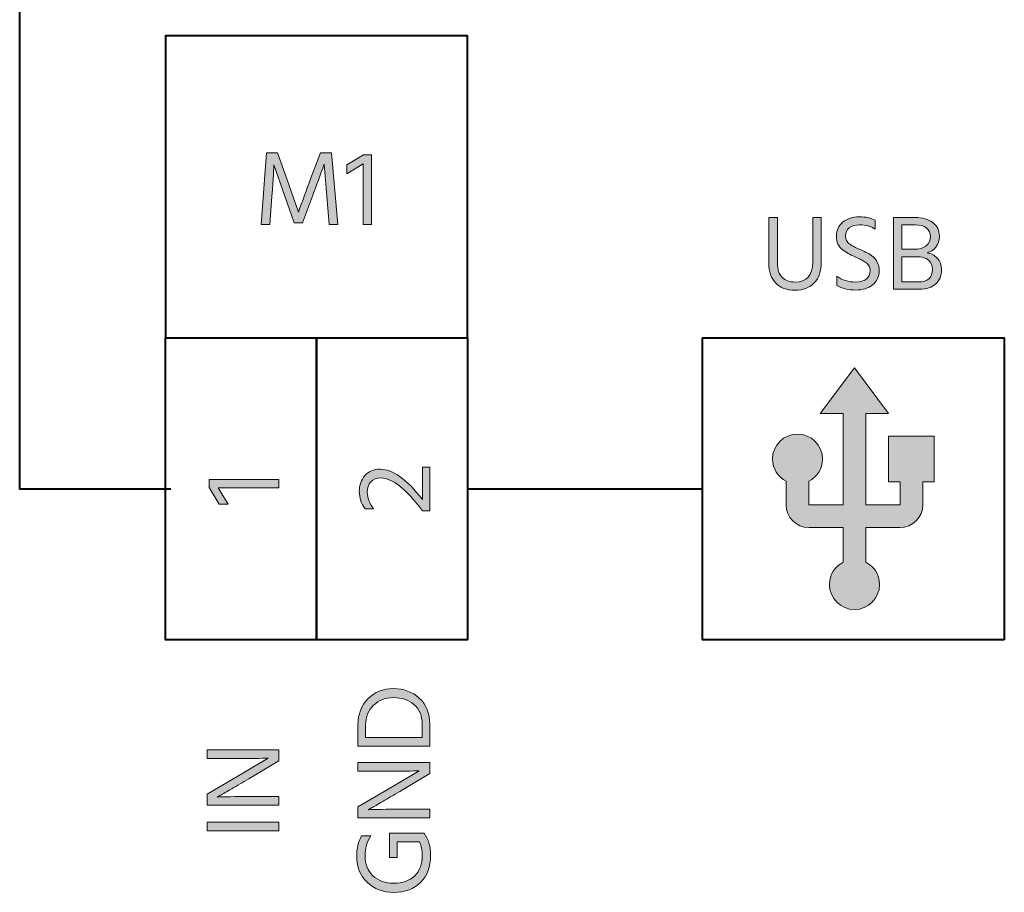
# Model space of a CAD drawing. Extents: x 395 to 606, y 269 to 631.
# Drawn here: x 406 to 521, y 441 to 544 of the extents above; entities that cross this region are included whole.
import ezdxf

# ---------------------------------------------------------------- set-up
doc = ezdxf.new("R2010")
doc.units = 0
doc.header["$MEASUREMENT"] = 0
doc.layers.add('Livello 1', color=7, linetype='Continuous', lineweight=0)

msp = doc.modelspace()

# ---------------------------------------------------------------- hatches: boundary and pattern name
at = {"layer": 'Livello 1'}
h = msp.add_hatch(color=250, dxfattribs=at)
h.dxf.hatch_style = 2
edge = h.paths.add_edge_path()
edge.add_spline(control_points=[(434.97, 519.95), (434.97, 519.95), (433.96, 519.95), (433.96, 519.95), (433.96, 519.95), (434.57, 528.39), (434.57, 528.39), (434.57, 528.39), (435.86, 528.39), (435.86, 528.39), (435.86, 528.39), (436.97, 525.31), (436.97, 525.31), (436.97, 525.31), (438.33, 521.38), (438.33, 521.38), (438.81, 522.75), (439.29, 524.06), (439.75, 525.31), (439.75, 525.31), (440.92, 528.39), (440.92, 528.39), (440.92, 528.39), (442.21, 528.39), (442.21, 528.39), (442.21, 528.39), (442.95, 519.95), (442.95, 519.95), (442.95, 519.95), (441.93, 519.95), (441.93, 519.95), (441.93, 519.95), (441.65, 523.28), (441.65, 523.28), (441.65, 523.28), (441.35, 527.03), (441.35, 527.03), (440.9, 525.79), (440.45, 524.54), (439.98, 523.28), (439.98, 523.28), (438.8, 520.14), (438.8, 520.14), (438.8, 520.14), (437.84, 520.14), (437.84, 520.14), (437.84, 520.14), (436.72, 523.28), (436.72, 523.28), (436.72, 523.28), (435.45, 526.95), (435.45, 526.95), (435.45, 526.63), (435.37, 525.4), (435.21, 523.28), (435.21, 523.28), (434.97, 519.95), (434.97, 519.95)], knot_values=[0, 0, 0, 0, 1, 1, 1, 2, 2, 2, 3, 3, 3, 4, 4, 4, 5, 5, 5, 6, 6, 6, 7, 7, 7, 8, 8, 8, 9, 9, 9, 10, 10, 10, 11, 11, 11, 12, 12, 12, 13, 13, 13, 14, 14, 14, 15, 15, 15, 16, 16, 16, 17, 17, 17, 18, 18, 18, 19, 19, 19, 19], degree=3, periodic=0)
h = msp.add_hatch(color=250, dxfattribs=at)
h.dxf.hatch_style = 2
h.paths.add_polyline_path([(446.91, 519.95), (445.93, 519.95), (445.93, 527.07), (444.04, 525.9), (444.04, 526.97), (445.98, 528.14), (446.91, 528.14)])
h = msp.add_hatch(color=250, dxfattribs=at)
h.dxf.hatch_style = 2
edge = h.paths.add_edge_path()
edge.add_spline(control_points=[(499.81, 515.54), (499.81, 514.45), (499.54, 513.63), (498.99, 513.07), (498.44, 512.51), (497.68, 512.23), (496.7, 512.23), (495.74, 512.23), (494.99, 512.5), (494.45, 513.05), (493.91, 513.6), (493.64, 514.39), (493.64, 515.44), (493.64, 515.44), (493.64, 520.77), (493.64, 520.77), (493.64, 520.77), (494.65, 520.77), (494.65, 520.77), (494.65, 520.77), (494.65, 515.45), (494.65, 515.45), (494.65, 514.67), (494.84, 514.1), (495.21, 513.73), (495.58, 513.37), (496.08, 513.18), (496.7, 513.18), (498.1, 513.18), (498.8, 513.96), (498.8, 515.51), (498.8, 515.51), (498.8, 520.77), (498.8, 520.77), (498.8, 520.77), (499.81, 520.77), (499.81, 520.77), (499.81, 520.77), (499.81, 515.54), (499.81, 515.54)], knot_values=[0, 0, 0, 0, 1, 1, 1, 2, 2, 2, 3, 3, 3, 4, 4, 4, 5, 5, 5, 6, 6, 6, 7, 7, 7, 8, 8, 8, 9, 9, 9, 10, 10, 10, 11, 11, 11, 12, 12, 12, 13, 13, 13, 13], degree=3, periodic=0)
h = msp.add_hatch(color=250, dxfattribs=at)
h.dxf.hatch_style = 2
edge = h.paths.add_edge_path()
edge.add_spline(control_points=[(506.61, 514.57), (506.61, 513.83), (506.36, 513.26), (505.85, 512.85), (505.34, 512.45), (504.68, 512.24), (503.88, 512.24), (503, 512.24), (502.24, 512.42), (501.63, 512.78), (501.63, 512.78), (501.63, 513.87), (501.63, 513.87), (502.24, 513.41), (502.98, 513.18), (503.86, 513.18), (504.38, 513.18), (504.8, 513.3), (505.1, 513.53), (505.4, 513.77), (505.55, 514.11), (505.55, 514.55), (505.55, 514.73), (505.51, 514.9), (505.44, 515.04), (505.37, 515.19), (505.25, 515.32), (505.09, 515.44), (504.93, 515.56), (504.77, 515.66), (504.63, 515.74), (504.48, 515.82), (504.28, 515.92), (504.03, 516.04), (503.98, 516.06), (503.91, 516.1), (503.81, 516.14), (503.45, 516.3), (503.17, 516.43), (502.99, 516.53), (502.8, 516.63), (502.58, 516.78), (502.32, 516.97), (502.07, 517.17), (501.88, 517.4), (501.76, 517.65), (501.65, 517.91), (501.59, 518.21), (501.59, 518.56), (501.59, 519.27), (501.85, 519.84), (502.36, 520.24), (502.87, 520.65), (503.52, 520.85), (504.29, 520.85), (505.02, 520.85), (505.64, 520.72), (506.15, 520.46), (506.15, 520.46), (506.15, 519.4), (506.15, 519.4), (505.64, 519.73), (505.03, 519.9), (504.32, 519.9), (503.81, 519.9), (503.4, 519.78), (503.1, 519.54), (502.8, 519.3), (502.65, 518.99), (502.65, 518.61), (502.65, 518.41), (502.69, 518.23), (502.77, 518.07), (502.85, 517.91), (502.99, 517.76), (503.19, 517.62), (503.39, 517.49), (503.56, 517.38), (503.71, 517.31), (503.85, 517.24), (504.07, 517.14), (504.37, 517), (504.65, 516.88), (504.87, 516.78), (505.02, 516.71), (505.17, 516.64), (505.36, 516.53), (505.6, 516.37), (505.84, 516.22), (506.02, 516.07), (506.14, 515.92), (506.26, 515.77), (506.37, 515.58), (506.47, 515.34), (506.56, 515.11), (506.61, 514.85), (506.61, 514.57)], knot_values=[0, 0, 0, 0, 1, 1, 1, 2, 2, 2, 3, 3, 3, 4, 4, 4, 5, 5, 5, 6, 6, 6, 7, 7, 7, 8, 8, 8, 9, 9, 9, 10, 10, 10, 11, 11, 11, 12, 12, 12, 13, 13, 13, 14, 14, 14, 15, 15, 15, 16, 16, 16, 17, 17, 17, 18, 18, 18, 19, 19, 19, 20, 20, 20, 21, 21, 21, 22, 22, 22, 23, 23, 23, 24, 24, 24, 25, 25, 25, 26, 26, 26, 27, 27, 27, 28, 28, 28, 29, 29, 29, 30, 30, 30, 31, 31, 31, 32, 32, 32, 32], degree=3, periodic=0)
h = msp.add_hatch(color=250, dxfattribs=at)
h.dxf.hatch_style = 2
edge = h.paths.add_edge_path()
edge.add_spline(control_points=[(511.37, 512.33), (511.37, 512.33), (508.29, 512.33), (508.29, 512.33), (508.29, 512.33), (508.29, 520.77), (508.29, 520.77), (508.29, 520.77), (510.83, 520.77), (510.83, 520.77), (511.7, 520.77), (512.4, 520.57), (512.92, 520.17), (513.44, 519.77), (513.7, 519.23), (513.7, 518.56), (513.7, 518.07), (513.57, 517.65), (513.29, 517.3), (513.02, 516.94), (512.67, 516.72), (512.25, 516.63), (512.72, 516.55), (513.11, 516.34), (513.44, 516), (513.77, 515.65), (513.94, 515.18), (513.94, 514.59), (513.94, 513.91), (513.72, 513.36), (513.27, 512.95), (512.82, 512.54), (512.19, 512.33), (511.37, 512.33)], knot_values=[0, 0, 0, 0, 1, 1, 1, 2, 2, 2, 3, 3, 3, 4, 4, 4, 5, 5, 5, 6, 6, 6, 7, 7, 7, 8, 8, 8, 9, 9, 9, 10, 10, 10, 11, 11, 11, 11], degree=3, periodic=0)
edge = h.paths.add_edge_path()
edge.add_spline(control_points=[(510.83, 519.91), (510.83, 519.91), (509.3, 519.91), (509.3, 519.91), (509.3, 519.91), (509.3, 517.03), (509.3, 517.03), (509.3, 517.03), (510.66, 517.03), (510.66, 517.03), (511.33, 517.03), (511.83, 517.17), (512.16, 517.45), (512.49, 517.74), (512.65, 518.11), (512.65, 518.56), (512.65, 518.95), (512.5, 519.27), (512.19, 519.53), (511.89, 519.78), (511.43, 519.91), (510.83, 519.91)], knot_values=[0, 0, 0, 0, 1, 1, 1, 2, 2, 2, 3, 3, 3, 4, 4, 4, 5, 5, 5, 6, 6, 6, 7, 7, 7, 7], degree=3, periodic=0)
edge.add_line((510.83, 519.91), (510.83, 519.91))
edge = h.paths.add_edge_path()
edge.add_spline(control_points=[(511.03, 516.16), (511.03, 516.16), (509.3, 516.16), (509.3, 516.16), (509.3, 516.16), (509.3, 513.2), (509.3, 513.2), (509.3, 513.2), (511.22, 513.2), (511.22, 513.2), (511.76, 513.2), (512.17, 513.32), (512.45, 513.57), (512.74, 513.81), (512.89, 514.17), (512.89, 514.65), (512.89, 515.12), (512.73, 515.5), (512.4, 515.76), (512.08, 516.03), (511.63, 516.16), (511.03, 516.16)], knot_values=[0, 0, 0, 0, 1, 1, 1, 2, 2, 2, 3, 3, 3, 4, 4, 4, 5, 5, 5, 6, 6, 6, 7, 7, 7, 7], degree=3, periodic=0)
edge.add_line((511.03, 516.16), (511.03, 516.16))
h = msp.add_hatch(color=250, dxfattribs=at)
h.dxf.hatch_style = 2
edge = h.paths.add_edge_path()
edge.add_spline(control_points=[(507.73, 495.04), (507.73, 495.04), (507.73, 489.68), (507.73, 489.68), (507.73, 489.68), (509.07, 489.68), (509.07, 489.68), (509.07, 489.68), (509.07, 487), (509.07, 487), (509.07, 487), (505.05, 487), (505.05, 487), (505.05, 487), (505.05, 497.72), (505.05, 497.72), (505.05, 497.72), (507.73, 497.72), (507.73, 497.72), (507.73, 497.72), (503.71, 503.08), (503.71, 503.08), (503.71, 503.08), (499.69, 497.72), (499.69, 497.72), (499.69, 497.72), (502.37, 497.72), (502.37, 497.72), (502.37, 497.72), (502.37, 487), (502.37, 487), (502.37, 487), (498.35, 487), (498.35, 487), (498.35, 487), (498.35, 489.77), (498.35, 489.77), (499.29, 490.27), (499.96, 491.22), (499.96, 492.36), (499.96, 493.98), (498.64, 495.31), (497.01, 495.31), (495.39, 495.31), (494.07, 493.98), (494.07, 492.36), (494.07, 491.22), (494.74, 490.27), (495.67, 489.77), (495.67, 489.77), (495.67, 487), (495.67, 487), (495.67, 485.51), (496.87, 484.32), (498.35, 484.32), (498.35, 484.32), (502.37, 484.32), (502.37, 484.32), (502.37, 484.32), (502.37, 480.23), (502.37, 480.23), (501.42, 479.74), (500.77, 478.76), (500.77, 477.62), (500.77, 475.99), (502.09, 474.67), (503.71, 474.67), (505.33, 474.67), (506.66, 475.99), (506.66, 477.62), (506.66, 478.76), (506, 479.74), (505.05, 480.23), (505.05, 480.23), (505.05, 484.32), (505.05, 484.32), (505.05, 484.32), (509.07, 484.32), (509.07, 484.32), (510.56, 484.32), (511.75, 485.51), (511.75, 487), (511.75, 487), (511.75, 489.68), (511.75, 489.68), (511.75, 489.68), (513.09, 489.68), (513.09, 489.68), (513.09, 489.68), (513.09, 495.04), (513.09, 495.04), (513.09, 495.04), (507.73, 495.04), (507.73, 495.04)], knot_values=[0, 0, 0, 0, 1, 1, 1, 2, 2, 2, 3, 3, 3, 4, 4, 4, 5, 5, 5, 6, 6, 6, 7, 7, 7, 8, 8, 8, 9, 9, 9, 10, 10, 10, 11, 11, 11, 12, 12, 12, 13, 13, 13, 14, 14, 14, 15, 15, 15, 16, 16, 16, 17, 17, 17, 18, 18, 18, 19, 19, 19, 20, 20, 20, 21, 21, 21, 22, 22, 22, 23, 23, 23, 24, 24, 24, 25, 25, 25, 26, 26, 26, 27, 27, 27, 28, 28, 28, 29, 29, 29, 30, 30, 30, 31, 31, 31, 31], degree=3, periodic=0)
h = msp.add_hatch(color=250, dxfattribs=at)
h.dxf.hatch_style = 2
edge = h.paths.add_edge_path()
edge.add_spline(control_points=[(453.77, 491.43), (453.77, 491.43), (453.77, 486.26), (453.77, 486.26), (453.77, 486.26), (452.93, 486.26), (452.93, 486.26), (450.98, 488.85), (449.35, 490.14), (448.05, 490.14), (447.53, 490.14), (447.13, 489.99), (446.85, 489.69), (446.57, 489.39), (446.43, 488.98), (446.43, 488.47), (446.43, 487.81), (446.68, 487.16), (447.17, 486.52), (447.17, 486.52), (446.18, 486.52), (446.18, 486.52), (445.72, 487.11), (445.49, 487.79), (445.49, 488.56), (445.49, 489.3), (445.7, 489.91), (446.13, 490.42), (446.56, 490.92), (447.16, 491.17), (447.95, 491.17), (449.42, 491.17), (451.08, 489.99), (452.91, 487.62), (452.91, 487.62), (452.91, 491.43), (452.91, 491.43), (452.91, 491.43), (453.77, 491.43), (453.77, 491.43)], knot_values=[0, 0, 0, 0, 1, 1, 1, 2, 2, 2, 3, 3, 3, 4, 4, 4, 5, 5, 5, 6, 6, 6, 7, 7, 7, 8, 8, 8, 9, 9, 9, 10, 10, 10, 11, 11, 11, 12, 12, 12, 13, 13, 13, 13], degree=3, periodic=0)
h = msp.add_hatch(color=250, dxfattribs=at)
h.dxf.hatch_style = 2
h.paths.add_polyline_path([(436.02, 489.95), (436.02, 488.97), (428.9, 488.97), (430.07, 487.08), (429.01, 487.08), (427.83, 489.02), (427.83, 489.95)])
h = msp.add_hatch(color=250, dxfattribs=at)
h.dxf.hatch_style = 2
edge = h.paths.add_edge_path()
edge.add_spline(control_points=[(453.77, 461.16), (453.77, 461.16), (453.77, 458.61), (453.77, 458.61), (453.77, 458.61), (445.33, 458.61), (445.33, 458.61), (445.33, 458.61), (445.33, 461.11), (445.33, 461.11), (445.33, 462.36), (445.72, 463.38), (446.49, 464.18), (447.26, 464.97), (448.26, 465.37), (449.49, 465.37), (450.71, 465.37), (451.73, 465), (452.54, 464.26), (453.36, 463.52), (453.77, 462.49), (453.77, 461.16)], knot_values=[0, 0, 0, 0, 1, 1, 1, 2, 2, 2, 3, 3, 3, 4, 4, 4, 5, 5, 5, 6, 6, 6, 7, 7, 7, 7], degree=3, periodic=0)
edge = h.paths.add_edge_path()
edge.add_spline(control_points=[(446.23, 461.1), (446.23, 461.1), (446.23, 459.64), (446.23, 459.64), (446.23, 459.64), (452.88, 459.64), (452.88, 459.64), (452.88, 459.64), (452.88, 461.15), (452.88, 461.15), (452.88, 462.2), (452.56, 462.98), (451.91, 463.52), (451.26, 464.05), (450.46, 464.32), (449.49, 464.32), (448.57, 464.32), (447.8, 464.02), (447.17, 463.42), (446.54, 462.83), (446.23, 462.05), (446.23, 461.1)], knot_values=[0, 0, 0, 0, 1, 1, 1, 2, 2, 2, 3, 3, 3, 4, 4, 4, 5, 5, 5, 6, 6, 6, 7, 7, 7, 7], degree=3, periodic=0)
edge.add_line((446.23, 461.1), (446.23, 461.1))
h = msp.add_hatch(color=250, dxfattribs=at)
h.dxf.hatch_style = 2
edge = h.paths.add_edge_path()
edge.add_spline(control_points=[(436.02, 452.68), (436.02, 452.68), (436.02, 451.67), (436.02, 451.67), (436.02, 451.67), (427.58, 451.67), (427.58, 451.67), (427.58, 451.67), (427.58, 452.95), (427.58, 452.95), (427.58, 452.95), (431.13, 455.06), (431.13, 455.06), (431.13, 455.06), (434.79, 457.21), (434.79, 457.21), (433.98, 457.17), (432.77, 457.16), (431.15, 457.16), (431.15, 457.16), (427.58, 457.16), (427.58, 457.16), (427.58, 457.16), (427.58, 458.17), (427.58, 458.17), (427.58, 458.17), (436.02, 458.17), (436.02, 458.17), (436.02, 458.17), (436.02, 456.89), (436.02, 456.89), (436.02, 456.89), (432.49, 454.78), (432.49, 454.78), (431.78, 454.35), (431.12, 453.96), (430.5, 453.6), (429.89, 453.24), (429.45, 452.99), (429.18, 452.83), (429.18, 452.83), (428.79, 452.62), (428.79, 452.62), (429.66, 452.66), (430.88, 452.68), (432.46, 452.68), (432.46, 452.68), (436.02, 452.68), (436.02, 452.68)], knot_values=[0, 0, 0, 0, 1, 1, 1, 2, 2, 2, 3, 3, 3, 4, 4, 4, 5, 5, 5, 6, 6, 6, 7, 7, 7, 8, 8, 8, 9, 9, 9, 10, 10, 10, 11, 11, 11, 12, 12, 12, 13, 13, 13, 14, 14, 14, 15, 15, 15, 16, 16, 16, 16], degree=3, periodic=0)
h = msp.add_hatch(color=250, dxfattribs=at)
h.dxf.hatch_style = 2
edge = h.paths.add_edge_path()
edge.add_spline(control_points=[(453.77, 451.19), (453.77, 451.19), (453.77, 450.18), (453.77, 450.18), (453.77, 450.18), (445.33, 450.18), (445.33, 450.18), (445.33, 450.18), (445.33, 451.46), (445.33, 451.46), (445.33, 451.46), (448.89, 453.57), (448.89, 453.57), (448.89, 453.57), (452.54, 455.72), (452.54, 455.72), (451.73, 455.68), (450.52, 455.67), (448.9, 455.67), (448.9, 455.67), (445.33, 455.67), (445.33, 455.67), (445.33, 455.67), (445.33, 456.68), (445.33, 456.68), (445.33, 456.68), (453.77, 456.68), (453.77, 456.68), (453.77, 456.68), (453.77, 455.4), (453.77, 455.4), (453.77, 455.4), (450.24, 453.29), (450.24, 453.29), (449.53, 452.86), (448.87, 452.47), (448.25, 452.11), (447.64, 451.75), (447.2, 451.5), (446.93, 451.34), (446.93, 451.34), (446.54, 451.13), (446.54, 451.13), (447.41, 451.17), (448.64, 451.19), (450.21, 451.19), (450.21, 451.19), (453.77, 451.19), (453.77, 451.19)], knot_values=[0, 0, 0, 0, 1, 1, 1, 2, 2, 2, 3, 3, 3, 4, 4, 4, 5, 5, 5, 6, 6, 6, 7, 7, 7, 8, 8, 8, 9, 9, 9, 10, 10, 10, 11, 11, 11, 12, 12, 12, 13, 13, 13, 14, 14, 14, 15, 15, 15, 16, 16, 16, 16], degree=3, periodic=0)
h = msp.add_hatch(color=250, dxfattribs=at)
h.dxf.hatch_style = 2
h.paths.add_polyline_path([(436.02, 449.67), (436.02, 448.65), (427.58, 448.65), (427.58, 449.67)])
h = msp.add_hatch(color=250, dxfattribs=at)
h.dxf.hatch_style = 2
edge = h.paths.add_edge_path()
edge.add_spline(control_points=[(453.11, 448.38), (453.62, 447.7), (453.87, 446.83), (453.87, 445.76), (453.87, 444.45), (453.48, 443.41), (452.71, 442.61), (451.94, 441.82), (450.88, 441.42), (449.54, 441.42), (448.26, 441.42), (447.21, 441.82), (446.4, 442.61), (445.59, 443.4), (445.18, 444.39), (445.18, 445.59), (445.18, 446.59), (445.37, 447.41), (445.75, 448.06), (445.75, 448.06), (446.84, 448.06), (446.84, 448.06), (446.39, 447.38), (446.17, 446.58), (446.17, 445.68), (446.17, 444.74), (446.48, 443.97), (447.09, 443.38), (447.7, 442.79), (448.52, 442.49), (449.54, 442.49), (450.58, 442.49), (451.4, 442.78), (452, 443.37), (452.6, 443.95), (452.89, 444.76), (452.89, 445.78), (452.89, 446.35), (452.78, 446.88), (452.56, 447.36), (452.56, 447.36), (449.93, 447.36), (449.93, 447.36), (449.93, 447.36), (449.93, 445.51), (449.93, 445.51), (449.93, 445.51), (449.04, 445.51), (449.04, 445.51), (449.04, 445.51), (449.04, 448.38), (449.04, 448.38), (449.04, 448.38), (453.07, 448.38), (453.07, 448.38), (453.07, 448.38), (453.07, 448.36), (453.07, 448.36), (453.07, 448.36), (453.11, 448.38), (453.11, 448.38)], knot_values=[0, 0, 0, 0, 1, 1, 1, 2, 2, 2, 3, 3, 3, 4, 4, 4, 5, 5, 5, 6, 6, 6, 7, 7, 7, 8, 8, 8, 9, 9, 9, 10, 10, 10, 11, 11, 11, 12, 12, 12, 13, 13, 13, 14, 14, 14, 15, 15, 15, 16, 16, 16, 17, 17, 17, 18, 18, 18, 19, 19, 19, 20, 20, 20, 20], degree=3, periodic=0)

# ---------------------------------------------------------------- linework, layer by layer
at = {"layer": 'Livello 1', "color": 250, "lineweight": 40}
msp.add_line((458.22, 488.88), (485.83, 488.88), dxfattribs=at)
msp.add_lwpolyline([(585.49, 488.82), (603.24, 488.82), (603.24, 630.84), (405.55, 630.84), (405.55, 488.88), (423.31, 488.88)], dxfattribs=at)
for points in [[(422.71, 506.63), (458.22, 506.63), (458.22, 542.13), (422.71, 542.13)], [(422.71, 506.63), (440.47, 506.63), (440.47, 471.12), (422.71, 471.12)], [(440.47, 506.63), (458.22, 506.63), (458.22, 471.12), (440.47, 471.12)], [(521.33, 471.12), (485.83, 471.12), (485.83, 506.63), (521.33, 506.63)]]:
    msp.add_lwpolyline(points, close=True, dxfattribs=at)
at = {"layer": 'Livello 1', "color": 7, "lineweight": 0}
for points in [[(446.91, 519.95), (445.93, 519.95), (445.93, 527.07), (444.04, 525.9), (444.04, 526.97), (445.98, 528.14), (446.91, 528.14)], [(436.02, 489.95), (436.02, 488.97), (428.9, 488.97), (430.07, 487.08), (429.01, 487.08), (427.83, 489.02), (427.83, 489.95)], [(436.02, 449.67), (436.02, 448.65), (427.58, 448.65), (427.58, 449.67)]]:
    msp.add_lwpolyline(points, close=True, dxfattribs=at)
at = {"layer": 'Livello 1'}
for points in [[(446.91, 519.95), (445.93, 519.95), (445.93, 527.07), (444.04, 525.9), (444.04, 526.97), (445.98, 528.14), (446.91, 528.14)], [(436.02, 489.95), (436.02, 488.97), (428.9, 488.97), (430.07, 487.08), (429.01, 487.08), (427.83, 489.02), (427.83, 489.95)], [(436.02, 449.67), (436.02, 448.65), (427.58, 448.65), (427.58, 449.67)]]:
    msp.add_lwpolyline(points, close=True, dxfattribs=at)
at = {"layer": 'Livello 1', "color": 7, "lineweight": 0}
for points, knots in [([(434.97, 519.95), (434.97, 519.95), (433.96, 519.95), (433.96, 519.95), (433.96, 519.95), (434.57, 528.39), (434.57, 528.39), (434.57, 528.39), (435.86, 528.39), (435.86, 528.39), (435.86, 528.39), (436.97, 525.31), (436.97, 525.31), (436.97, 525.31), (438.33, 521.38), (438.33, 521.38), (438.81, 522.75), (439.29, 524.06), (439.75, 525.31), (439.75, 525.31), (440.92, 528.39), (440.92, 528.39), (440.92, 528.39), (442.21, 528.39), (442.21, 528.39), (442.21, 528.39), (442.95, 519.95), (442.95, 519.95), (442.95, 519.95), (441.93, 519.95), (441.93, 519.95), (441.93, 519.95), (441.65, 523.28), (441.65, 523.28), (441.65, 523.28), (441.35, 527.03), (441.35, 527.03), (440.9, 525.79), (440.45, 524.54), (439.98, 523.28), (439.98, 523.28), (438.8, 520.14), (438.8, 520.14), (438.8, 520.14), (437.84, 520.14), (437.84, 520.14), (437.84, 520.14), (436.72, 523.28), (436.72, 523.28), (436.72, 523.28), (435.45, 526.95), (435.45, 526.95), (435.45, 526.63), (435.37, 525.4), (435.21, 523.28), (435.21, 523.28), (434.97, 519.95), (434.97, 519.95)], [0, 0, 0, 0, 1, 1, 1, 2, 2, 2, 3, 3, 3, 4, 4, 4, 5, 5, 5, 6, 6, 6, 7, 7, 7, 8, 8, 8, 9, 9, 9, 10, 10, 10, 11, 11, 11, 12, 12, 12, 13, 13, 13, 14, 14, 14, 15, 15, 15, 16, 16, 16, 17, 17, 17, 18, 18, 18, 19, 19, 19, 19]), ([(499.81, 515.54), (499.81, 514.45), (499.54, 513.63), (498.99, 513.07), (498.44, 512.51), (497.68, 512.23), (496.7, 512.23), (495.74, 512.23), (494.99, 512.5), (494.45, 513.05), (493.91, 513.6), (493.64, 514.39), (493.64, 515.44), (493.64, 515.44), (493.64, 520.77), (493.64, 520.77), (493.64, 520.77), (494.65, 520.77), (494.65, 520.77), (494.65, 520.77), (494.65, 515.45), (494.65, 515.45), (494.65, 514.67), (494.84, 514.1), (495.21, 513.73), (495.58, 513.37), (496.08, 513.18), (496.7, 513.18), (498.1, 513.18), (498.8, 513.96), (498.8, 515.51), (498.8, 515.51), (498.8, 520.77), (498.8, 520.77), (498.8, 520.77), (499.81, 520.77), (499.81, 520.77), (499.81, 520.77), (499.81, 515.54), (499.81, 515.54)], [0, 0, 0, 0, 1, 1, 1, 2, 2, 2, 3, 3, 3, 4, 4, 4, 5, 5, 5, 6, 6, 6, 7, 7, 7, 8, 8, 8, 9, 9, 9, 10, 10, 10, 11, 11, 11, 12, 12, 12, 13, 13, 13, 13]), ([(506.61, 514.57), (506.61, 513.83), (506.36, 513.26), (505.85, 512.85), (505.34, 512.45), (504.68, 512.24), (503.88, 512.24), (503, 512.24), (502.24, 512.42), (501.63, 512.78), (501.63, 512.78), (501.63, 513.87), (501.63, 513.87), (502.24, 513.41), (502.98, 513.18), (503.86, 513.18), (504.38, 513.18), (504.8, 513.3), (505.1, 513.53), (505.4, 513.77), (505.55, 514.11), (505.55, 514.55), (505.55, 514.73), (505.51, 514.9), (505.44, 515.04), (505.37, 515.19), (505.25, 515.32), (505.09, 515.44), (504.93, 515.56), (504.77, 515.66), (504.63, 515.74), (504.48, 515.82), (504.28, 515.92), (504.03, 516.04), (503.98, 516.06), (503.91, 516.1), (503.81, 516.14), (503.45, 516.3), (503.17, 516.43), (502.99, 516.53), (502.8, 516.63), (502.58, 516.78), (502.32, 516.97), (502.07, 517.17), (501.88, 517.4), (501.76, 517.65), (501.65, 517.91), (501.59, 518.21), (501.59, 518.56), (501.59, 519.27), (501.85, 519.84), (502.36, 520.24), (502.87, 520.65), (503.52, 520.85), (504.29, 520.85), (505.02, 520.85), (505.64, 520.72), (506.15, 520.46), (506.15, 520.46), (506.15, 519.4), (506.15, 519.4), (505.64, 519.73), (505.03, 519.9), (504.32, 519.9), (503.81, 519.9), (503.4, 519.78), (503.1, 519.54), (502.8, 519.3), (502.65, 518.99), (502.65, 518.61), (502.65, 518.41), (502.69, 518.23), (502.77, 518.07), (502.85, 517.91), (502.99, 517.76), (503.19, 517.62), (503.39, 517.49), (503.56, 517.38), (503.71, 517.31), (503.85, 517.24), (504.07, 517.14), (504.37, 517), (504.65, 516.88), (504.87, 516.78), (505.02, 516.71), (505.17, 516.64), (505.36, 516.53), (505.6, 516.37), (505.84, 516.22), (506.02, 516.07), (506.14, 515.92), (506.26, 515.77), (506.37, 515.58), (506.47, 515.34), (506.56, 515.11), (506.61, 514.85), (506.61, 514.57)], [0, 0, 0, 0, 1, 1, 1, 2, 2, 2, 3, 3, 3, 4, 4, 4, 5, 5, 5, 6, 6, 6, 7, 7, 7, 8, 8, 8, 9, 9, 9, 10, 10, 10, 11, 11, 11, 12, 12, 12, 13, 13, 13, 14, 14, 14, 15, 15, 15, 16, 16, 16, 17, 17, 17, 18, 18, 18, 19, 19, 19, 20, 20, 20, 21, 21, 21, 22, 22, 22, 23, 23, 23, 24, 24, 24, 25, 25, 25, 26, 26, 26, 27, 27, 27, 28, 28, 28, 29, 29, 29, 30, 30, 30, 31, 31, 31, 32, 32, 32, 32]), ([(511.37, 512.33), (511.37, 512.33), (508.29, 512.33), (508.29, 512.33), (508.29, 512.33), (508.29, 520.77), (508.29, 520.77), (508.29, 520.77), (510.83, 520.77), (510.83, 520.77), (511.7, 520.77), (512.4, 520.57), (512.92, 520.17), (513.44, 519.77), (513.7, 519.23), (513.7, 518.56), (513.7, 518.07), (513.57, 517.65), (513.29, 517.3), (513.02, 516.94), (512.67, 516.72), (512.25, 516.63), (512.72, 516.55), (513.11, 516.34), (513.44, 516), (513.77, 515.65), (513.94, 515.18), (513.94, 514.59), (513.94, 513.91), (513.72, 513.36), (513.27, 512.95), (512.82, 512.54), (512.19, 512.33), (511.37, 512.33)], [0, 0, 0, 0, 1, 1, 1, 2, 2, 2, 3, 3, 3, 4, 4, 4, 5, 5, 5, 6, 6, 6, 7, 7, 7, 8, 8, 8, 9, 9, 9, 10, 10, 10, 11, 11, 11, 11]), ([(510.83, 519.91), (510.83, 519.91), (509.3, 519.91), (509.3, 519.91), (509.3, 519.91), (509.3, 517.03), (509.3, 517.03), (509.3, 517.03), (510.66, 517.03), (510.66, 517.03), (511.33, 517.03), (511.83, 517.17), (512.16, 517.45), (512.49, 517.74), (512.65, 518.11), (512.65, 518.56), (512.65, 518.95), (512.5, 519.27), (512.19, 519.53), (511.89, 519.78), (511.43, 519.91), (510.83, 519.91)], [0, 0, 0, 0, 1, 1, 1, 2, 2, 2, 3, 3, 3, 4, 4, 4, 5, 5, 5, 6, 6, 6, 7, 7, 7, 7]), ([(511.03, 516.16), (511.03, 516.16), (509.3, 516.16), (509.3, 516.16), (509.3, 516.16), (509.3, 513.2), (509.3, 513.2), (509.3, 513.2), (511.22, 513.2), (511.22, 513.2), (511.76, 513.2), (512.17, 513.32), (512.45, 513.57), (512.74, 513.81), (512.89, 514.17), (512.89, 514.65), (512.89, 515.12), (512.73, 515.5), (512.4, 515.76), (512.08, 516.03), (511.63, 516.16), (511.03, 516.16)], [0, 0, 0, 0, 1, 1, 1, 2, 2, 2, 3, 3, 3, 4, 4, 4, 5, 5, 5, 6, 6, 6, 7, 7, 7, 7]), ([(507.73, 495.04), (507.73, 495.04), (507.73, 489.68), (507.73, 489.68), (507.73, 489.68), (509.07, 489.68), (509.07, 489.68), (509.07, 489.68), (509.07, 487), (509.07, 487), (509.07, 487), (505.05, 487), (505.05, 487), (505.05, 487), (505.05, 497.72), (505.05, 497.72), (505.05, 497.72), (507.73, 497.72), (507.73, 497.72), (507.73, 497.72), (503.71, 503.08), (503.71, 503.08), (503.71, 503.08), (499.69, 497.72), (499.69, 497.72), (499.69, 497.72), (502.37, 497.72), (502.37, 497.72), (502.37, 497.72), (502.37, 487), (502.37, 487), (502.37, 487), (498.35, 487), (498.35, 487), (498.35, 487), (498.35, 489.77), (498.35, 489.77), (499.29, 490.27), (499.96, 491.22), (499.96, 492.36), (499.96, 493.98), (498.64, 495.31), (497.01, 495.31), (495.39, 495.31), (494.07, 493.98), (494.07, 492.36), (494.07, 491.22), (494.74, 490.27), (495.67, 489.77), (495.67, 489.77), (495.67, 487), (495.67, 487), (495.67, 485.51), (496.87, 484.32), (498.35, 484.32), (498.35, 484.32), (502.37, 484.32), (502.37, 484.32), (502.37, 484.32), (502.37, 480.23), (502.37, 480.23), (501.42, 479.74), (500.77, 478.76), (500.77, 477.62), (500.77, 475.99), (502.09, 474.67), (503.71, 474.67), (505.33, 474.67), (506.66, 475.99), (506.66, 477.62), (506.66, 478.76), (506, 479.74), (505.05, 480.23), (505.05, 480.23), (505.05, 484.32), (505.05, 484.32), (505.05, 484.32), (509.07, 484.32), (509.07, 484.32), (510.56, 484.32), (511.75, 485.51), (511.75, 487), (511.75, 487), (511.75, 489.68), (511.75, 489.68), (511.75, 489.68), (513.09, 489.68), (513.09, 489.68), (513.09, 489.68), (513.09, 495.04), (513.09, 495.04), (513.09, 495.04), (507.73, 495.04), (507.73, 495.04)], [0, 0, 0, 0, 1, 1, 1, 2, 2, 2, 3, 3, 3, 4, 4, 4, 5, 5, 5, 6, 6, 6, 7, 7, 7, 8, 8, 8, 9, 9, 9, 10, 10, 10, 11, 11, 11, 12, 12, 12, 13, 13, 13, 14, 14, 14, 15, 15, 15, 16, 16, 16, 17, 17, 17, 18, 18, 18, 19, 19, 19, 20, 20, 20, 21, 21, 21, 22, 22, 22, 23, 23, 23, 24, 24, 24, 25, 25, 25, 26, 26, 26, 27, 27, 27, 28, 28, 28, 29, 29, 29, 30, 30, 30, 31, 31, 31, 31]), ([(453.77, 491.43), (453.77, 491.43), (453.77, 486.26), (453.77, 486.26), (453.77, 486.26), (452.93, 486.26), (452.93, 486.26), (450.98, 488.85), (449.35, 490.14), (448.05, 490.14), (447.53, 490.14), (447.13, 489.99), (446.85, 489.69), (446.57, 489.39), (446.43, 488.98), (446.43, 488.47), (446.43, 487.81), (446.68, 487.16), (447.17, 486.52), (447.17, 486.52), (446.18, 486.52), (446.18, 486.52), (445.72, 487.11), (445.49, 487.79), (445.49, 488.56), (445.49, 489.3), (445.7, 489.91), (446.13, 490.42), (446.56, 490.92), (447.16, 491.17), (447.95, 491.17), (449.42, 491.17), (451.08, 489.99), (452.91, 487.62), (452.91, 487.62), (452.91, 491.43), (452.91, 491.43), (452.91, 491.43), (453.77, 491.43), (453.77, 491.43)], [0, 0, 0, 0, 1, 1, 1, 2, 2, 2, 3, 3, 3, 4, 4, 4, 5, 5, 5, 6, 6, 6, 7, 7, 7, 8, 8, 8, 9, 9, 9, 10, 10, 10, 11, 11, 11, 12, 12, 12, 13, 13, 13, 13]), ([(453.77, 461.16), (453.77, 461.16), (453.77, 458.61), (453.77, 458.61), (453.77, 458.61), (445.33, 458.61), (445.33, 458.61), (445.33, 458.61), (445.33, 461.11), (445.33, 461.11), (445.33, 462.36), (445.72, 463.38), (446.49, 464.18), (447.26, 464.97), (448.26, 465.37), (449.49, 465.37), (450.71, 465.37), (451.73, 465), (452.54, 464.26), (453.36, 463.52), (453.77, 462.49), (453.77, 461.16)], [0, 0, 0, 0, 1, 1, 1, 2, 2, 2, 3, 3, 3, 4, 4, 4, 5, 5, 5, 6, 6, 6, 7, 7, 7, 7]), ([(446.23, 461.1), (446.23, 461.1), (446.23, 459.64), (446.23, 459.64), (446.23, 459.64), (452.88, 459.64), (452.88, 459.64), (452.88, 459.64), (452.88, 461.15), (452.88, 461.15), (452.88, 462.2), (452.56, 462.98), (451.91, 463.52), (451.26, 464.05), (450.46, 464.32), (449.49, 464.32), (448.57, 464.32), (447.8, 464.02), (447.17, 463.42), (446.54, 462.83), (446.23, 462.05), (446.23, 461.1)], [0, 0, 0, 0, 1, 1, 1, 2, 2, 2, 3, 3, 3, 4, 4, 4, 5, 5, 5, 6, 6, 6, 7, 7, 7, 7]), ([(436.02, 452.68), (436.02, 452.68), (436.02, 451.67), (436.02, 451.67), (436.02, 451.67), (427.58, 451.67), (427.58, 451.67), (427.58, 451.67), (427.58, 452.95), (427.58, 452.95), (427.58, 452.95), (431.13, 455.06), (431.13, 455.06), (431.13, 455.06), (434.79, 457.21), (434.79, 457.21), (433.98, 457.17), (432.77, 457.16), (431.15, 457.16), (431.15, 457.16), (427.58, 457.16), (427.58, 457.16), (427.58, 457.16), (427.58, 458.17), (427.58, 458.17), (427.58, 458.17), (436.02, 458.17), (436.02, 458.17), (436.02, 458.17), (436.02, 456.89), (436.02, 456.89), (436.02, 456.89), (432.49, 454.78), (432.49, 454.78), (431.78, 454.35), (431.12, 453.96), (430.5, 453.6), (429.89, 453.24), (429.45, 452.99), (429.18, 452.83), (429.18, 452.83), (428.79, 452.62), (428.79, 452.62), (429.66, 452.66), (430.88, 452.68), (432.46, 452.68), (432.46, 452.68), (436.02, 452.68), (436.02, 452.68)], [0, 0, 0, 0, 1, 1, 1, 2, 2, 2, 3, 3, 3, 4, 4, 4, 5, 5, 5, 6, 6, 6, 7, 7, 7, 8, 8, 8, 9, 9, 9, 10, 10, 10, 11, 11, 11, 12, 12, 12, 13, 13, 13, 14, 14, 14, 15, 15, 15, 16, 16, 16, 16]), ([(453.77, 451.19), (453.77, 451.19), (453.77, 450.18), (453.77, 450.18), (453.77, 450.18), (445.33, 450.18), (445.33, 450.18), (445.33, 450.18), (445.33, 451.46), (445.33, 451.46), (445.33, 451.46), (448.89, 453.57), (448.89, 453.57), (448.89, 453.57), (452.54, 455.72), (452.54, 455.72), (451.73, 455.68), (450.52, 455.67), (448.9, 455.67), (448.9, 455.67), (445.33, 455.67), (445.33, 455.67), (445.33, 455.67), (445.33, 456.68), (445.33, 456.68), (445.33, 456.68), (453.77, 456.68), (453.77, 456.68), (453.77, 456.68), (453.77, 455.4), (453.77, 455.4), (453.77, 455.4), (450.24, 453.29), (450.24, 453.29), (449.53, 452.86), (448.87, 452.47), (448.25, 452.11), (447.64, 451.75), (447.2, 451.5), (446.93, 451.34), (446.93, 451.34), (446.54, 451.13), (446.54, 451.13), (447.41, 451.17), (448.64, 451.19), (450.21, 451.19), (450.21, 451.19), (453.77, 451.19), (453.77, 451.19)], [0, 0, 0, 0, 1, 1, 1, 2, 2, 2, 3, 3, 3, 4, 4, 4, 5, 5, 5, 6, 6, 6, 7, 7, 7, 8, 8, 8, 9, 9, 9, 10, 10, 10, 11, 11, 11, 12, 12, 12, 13, 13, 13, 14, 14, 14, 15, 15, 15, 16, 16, 16, 16]), ([(453.11, 448.38), (453.62, 447.7), (453.87, 446.83), (453.87, 445.76), (453.87, 444.45), (453.48, 443.41), (452.71, 442.61), (451.94, 441.82), (450.88, 441.42), (449.54, 441.42), (448.26, 441.42), (447.21, 441.82), (446.4, 442.61), (445.59, 443.4), (445.18, 444.39), (445.18, 445.59), (445.18, 446.59), (445.37, 447.41), (445.75, 448.06), (445.75, 448.06), (446.84, 448.06), (446.84, 448.06), (446.39, 447.38), (446.17, 446.58), (446.17, 445.68), (446.17, 444.74), (446.48, 443.97), (447.09, 443.38), (447.7, 442.79), (448.52, 442.49), (449.54, 442.49), (450.58, 442.49), (451.4, 442.78), (452, 443.37), (452.6, 443.95), (452.89, 444.76), (452.89, 445.78), (452.89, 446.35), (452.78, 446.88), (452.56, 447.36), (452.56, 447.36), (449.93, 447.36), (449.93, 447.36), (449.93, 447.36), (449.93, 445.51), (449.93, 445.51), (449.93, 445.51), (449.04, 445.51), (449.04, 445.51), (449.04, 445.51), (449.04, 448.38), (449.04, 448.38), (449.04, 448.38), (453.07, 448.38), (453.07, 448.38), (453.07, 448.38), (453.07, 448.36), (453.07, 448.36), (453.07, 448.36), (453.11, 448.38), (453.11, 448.38)], [0, 0, 0, 0, 1, 1, 1, 2, 2, 2, 3, 3, 3, 4, 4, 4, 5, 5, 5, 6, 6, 6, 7, 7, 7, 8, 8, 8, 9, 9, 9, 10, 10, 10, 11, 11, 11, 12, 12, 12, 13, 13, 13, 14, 14, 14, 15, 15, 15, 16, 16, 16, 17, 17, 17, 18, 18, 18, 19, 19, 19, 20, 20, 20, 20])]:
    msp.add_open_spline(points, degree=3, knots=knots, dxfattribs=at)
at = {"layer": 'Livello 1'}
for points, knots in [([(434.97, 519.95), (434.97, 519.95), (433.96, 519.95), (433.96, 519.95), (433.96, 519.95), (434.57, 528.39), (434.57, 528.39), (434.57, 528.39), (435.86, 528.39), (435.86, 528.39), (435.86, 528.39), (436.97, 525.31), (436.97, 525.31), (436.97, 525.31), (438.33, 521.38), (438.33, 521.38), (438.81, 522.75), (439.29, 524.06), (439.75, 525.31), (439.75, 525.31), (440.92, 528.39), (440.92, 528.39), (440.92, 528.39), (442.21, 528.39), (442.21, 528.39), (442.21, 528.39), (442.95, 519.95), (442.95, 519.95), (442.95, 519.95), (441.93, 519.95), (441.93, 519.95), (441.93, 519.95), (441.65, 523.28), (441.65, 523.28), (441.65, 523.28), (441.35, 527.03), (441.35, 527.03), (440.9, 525.79), (440.45, 524.54), (439.98, 523.28), (439.98, 523.28), (438.8, 520.14), (438.8, 520.14), (438.8, 520.14), (437.84, 520.14), (437.84, 520.14), (437.84, 520.14), (436.72, 523.28), (436.72, 523.28), (436.72, 523.28), (435.45, 526.95), (435.45, 526.95), (435.45, 526.63), (435.37, 525.4), (435.21, 523.28), (435.21, 523.28), (434.97, 519.95), (434.97, 519.95)], [0, 0, 0, 0, 1, 1, 1, 2, 2, 2, 3, 3, 3, 4, 4, 4, 5, 5, 5, 6, 6, 6, 7, 7, 7, 8, 8, 8, 9, 9, 9, 10, 10, 10, 11, 11, 11, 12, 12, 12, 13, 13, 13, 14, 14, 14, 15, 15, 15, 16, 16, 16, 17, 17, 17, 18, 18, 18, 19, 19, 19, 19]), ([(499.81, 515.54), (499.81, 514.45), (499.54, 513.63), (498.99, 513.07), (498.44, 512.51), (497.68, 512.23), (496.7, 512.23), (495.74, 512.23), (494.99, 512.5), (494.45, 513.05), (493.91, 513.6), (493.64, 514.39), (493.64, 515.44), (493.64, 515.44), (493.64, 520.77), (493.64, 520.77), (493.64, 520.77), (494.65, 520.77), (494.65, 520.77), (494.65, 520.77), (494.65, 515.45), (494.65, 515.45), (494.65, 514.67), (494.84, 514.1), (495.21, 513.73), (495.58, 513.37), (496.08, 513.18), (496.7, 513.18), (498.1, 513.18), (498.8, 513.96), (498.8, 515.51), (498.8, 515.51), (498.8, 520.77), (498.8, 520.77), (498.8, 520.77), (499.81, 520.77), (499.81, 520.77), (499.81, 520.77), (499.81, 515.54), (499.81, 515.54)], [0, 0, 0, 0, 1, 1, 1, 2, 2, 2, 3, 3, 3, 4, 4, 4, 5, 5, 5, 6, 6, 6, 7, 7, 7, 8, 8, 8, 9, 9, 9, 10, 10, 10, 11, 11, 11, 12, 12, 12, 13, 13, 13, 13]), ([(506.61, 514.57), (506.61, 513.83), (506.36, 513.26), (505.85, 512.85), (505.34, 512.45), (504.68, 512.24), (503.88, 512.24), (503, 512.24), (502.24, 512.42), (501.63, 512.78), (501.63, 512.78), (501.63, 513.87), (501.63, 513.87), (502.24, 513.41), (502.98, 513.18), (503.86, 513.18), (504.38, 513.18), (504.8, 513.3), (505.1, 513.53), (505.4, 513.77), (505.55, 514.11), (505.55, 514.55), (505.55, 514.73), (505.51, 514.9), (505.44, 515.04), (505.37, 515.19), (505.25, 515.32), (505.09, 515.44), (504.93, 515.56), (504.77, 515.66), (504.63, 515.74), (504.48, 515.82), (504.28, 515.92), (504.03, 516.04), (503.98, 516.06), (503.91, 516.1), (503.81, 516.14), (503.45, 516.3), (503.17, 516.43), (502.99, 516.53), (502.8, 516.63), (502.58, 516.78), (502.32, 516.97), (502.07, 517.17), (501.88, 517.4), (501.76, 517.65), (501.65, 517.91), (501.59, 518.21), (501.59, 518.56), (501.59, 519.27), (501.85, 519.84), (502.36, 520.24), (502.87, 520.65), (503.52, 520.85), (504.29, 520.85), (505.02, 520.85), (505.64, 520.72), (506.15, 520.46), (506.15, 520.46), (506.15, 519.4), (506.15, 519.4), (505.64, 519.73), (505.03, 519.9), (504.32, 519.9), (503.81, 519.9), (503.4, 519.78), (503.1, 519.54), (502.8, 519.3), (502.65, 518.99), (502.65, 518.61), (502.65, 518.41), (502.69, 518.23), (502.77, 518.07), (502.85, 517.91), (502.99, 517.76), (503.19, 517.62), (503.39, 517.49), (503.56, 517.38), (503.71, 517.31), (503.85, 517.24), (504.07, 517.14), (504.37, 517), (504.65, 516.88), (504.87, 516.78), (505.02, 516.71), (505.17, 516.64), (505.36, 516.53), (505.6, 516.37), (505.84, 516.22), (506.02, 516.07), (506.14, 515.92), (506.26, 515.77), (506.37, 515.58), (506.47, 515.34), (506.56, 515.11), (506.61, 514.85), (506.61, 514.57)], [0, 0, 0, 0, 1, 1, 1, 2, 2, 2, 3, 3, 3, 4, 4, 4, 5, 5, 5, 6, 6, 6, 7, 7, 7, 8, 8, 8, 9, 9, 9, 10, 10, 10, 11, 11, 11, 12, 12, 12, 13, 13, 13, 14, 14, 14, 15, 15, 15, 16, 16, 16, 17, 17, 17, 18, 18, 18, 19, 19, 19, 20, 20, 20, 21, 21, 21, 22, 22, 22, 23, 23, 23, 24, 24, 24, 25, 25, 25, 26, 26, 26, 27, 27, 27, 28, 28, 28, 29, 29, 29, 30, 30, 30, 31, 31, 31, 32, 32, 32, 32]), ([(511.37, 512.33), (511.37, 512.33), (508.29, 512.33), (508.29, 512.33), (508.29, 512.33), (508.29, 520.77), (508.29, 520.77), (508.29, 520.77), (510.83, 520.77), (510.83, 520.77), (511.7, 520.77), (512.4, 520.57), (512.92, 520.17), (513.44, 519.77), (513.7, 519.23), (513.7, 518.56), (513.7, 518.07), (513.57, 517.65), (513.29, 517.3), (513.02, 516.94), (512.67, 516.72), (512.25, 516.63), (512.72, 516.55), (513.11, 516.34), (513.44, 516), (513.77, 515.65), (513.94, 515.18), (513.94, 514.59), (513.94, 513.91), (513.72, 513.36), (513.27, 512.95), (512.82, 512.54), (512.19, 512.33), (511.37, 512.33)], [0, 0, 0, 0, 1, 1, 1, 2, 2, 2, 3, 3, 3, 4, 4, 4, 5, 5, 5, 6, 6, 6, 7, 7, 7, 8, 8, 8, 9, 9, 9, 10, 10, 10, 11, 11, 11, 11]), ([(510.83, 519.91), (510.83, 519.91), (509.3, 519.91), (509.3, 519.91), (509.3, 519.91), (509.3, 517.03), (509.3, 517.03), (509.3, 517.03), (510.66, 517.03), (510.66, 517.03), (511.33, 517.03), (511.83, 517.17), (512.16, 517.45), (512.49, 517.74), (512.65, 518.11), (512.65, 518.56), (512.65, 518.95), (512.5, 519.27), (512.19, 519.53), (511.89, 519.78), (511.43, 519.91), (510.83, 519.91)], [0, 0, 0, 0, 1, 1, 1, 2, 2, 2, 3, 3, 3, 4, 4, 4, 5, 5, 5, 6, 6, 6, 7, 7, 7, 7]), ([(511.03, 516.16), (511.03, 516.16), (509.3, 516.16), (509.3, 516.16), (509.3, 516.16), (509.3, 513.2), (509.3, 513.2), (509.3, 513.2), (511.22, 513.2), (511.22, 513.2), (511.76, 513.2), (512.17, 513.32), (512.45, 513.57), (512.74, 513.81), (512.89, 514.17), (512.89, 514.65), (512.89, 515.12), (512.73, 515.5), (512.4, 515.76), (512.08, 516.03), (511.63, 516.16), (511.03, 516.16)], [0, 0, 0, 0, 1, 1, 1, 2, 2, 2, 3, 3, 3, 4, 4, 4, 5, 5, 5, 6, 6, 6, 7, 7, 7, 7]), ([(507.73, 495.04), (507.73, 495.04), (507.73, 489.68), (507.73, 489.68), (507.73, 489.68), (509.07, 489.68), (509.07, 489.68), (509.07, 489.68), (509.07, 487), (509.07, 487), (509.07, 487), (505.05, 487), (505.05, 487), (505.05, 487), (505.05, 497.72), (505.05, 497.72), (505.05, 497.72), (507.73, 497.72), (507.73, 497.72), (507.73, 497.72), (503.71, 503.08), (503.71, 503.08), (503.71, 503.08), (499.69, 497.72), (499.69, 497.72), (499.69, 497.72), (502.37, 497.72), (502.37, 497.72), (502.37, 497.72), (502.37, 487), (502.37, 487), (502.37, 487), (498.35, 487), (498.35, 487), (498.35, 487), (498.35, 489.77), (498.35, 489.77), (499.29, 490.27), (499.96, 491.22), (499.96, 492.36), (499.96, 493.98), (498.64, 495.31), (497.01, 495.31), (495.39, 495.31), (494.07, 493.98), (494.07, 492.36), (494.07, 491.22), (494.74, 490.27), (495.67, 489.77), (495.67, 489.77), (495.67, 487), (495.67, 487), (495.67, 485.51), (496.87, 484.32), (498.35, 484.32), (498.35, 484.32), (502.37, 484.32), (502.37, 484.32), (502.37, 484.32), (502.37, 480.23), (502.37, 480.23), (501.42, 479.74), (500.77, 478.76), (500.77, 477.62), (500.77, 475.99), (502.09, 474.67), (503.71, 474.67), (505.33, 474.67), (506.66, 475.99), (506.66, 477.62), (506.66, 478.76), (506, 479.74), (505.05, 480.23), (505.05, 480.23), (505.05, 484.32), (505.05, 484.32), (505.05, 484.32), (509.07, 484.32), (509.07, 484.32), (510.56, 484.32), (511.75, 485.51), (511.75, 487), (511.75, 487), (511.75, 489.68), (511.75, 489.68), (511.75, 489.68), (513.09, 489.68), (513.09, 489.68), (513.09, 489.68), (513.09, 495.04), (513.09, 495.04), (513.09, 495.04), (507.73, 495.04), (507.73, 495.04)], [0, 0, 0, 0, 1, 1, 1, 2, 2, 2, 3, 3, 3, 4, 4, 4, 5, 5, 5, 6, 6, 6, 7, 7, 7, 8, 8, 8, 9, 9, 9, 10, 10, 10, 11, 11, 11, 12, 12, 12, 13, 13, 13, 14, 14, 14, 15, 15, 15, 16, 16, 16, 17, 17, 17, 18, 18, 18, 19, 19, 19, 20, 20, 20, 21, 21, 21, 22, 22, 22, 23, 23, 23, 24, 24, 24, 25, 25, 25, 26, 26, 26, 27, 27, 27, 28, 28, 28, 29, 29, 29, 30, 30, 30, 31, 31, 31, 31]), ([(453.77, 491.43), (453.77, 491.43), (453.77, 486.26), (453.77, 486.26), (453.77, 486.26), (452.93, 486.26), (452.93, 486.26), (450.98, 488.85), (449.35, 490.14), (448.05, 490.14), (447.53, 490.14), (447.13, 489.99), (446.85, 489.69), (446.57, 489.39), (446.43, 488.98), (446.43, 488.47), (446.43, 487.81), (446.68, 487.16), (447.17, 486.52), (447.17, 486.52), (446.18, 486.52), (446.18, 486.52), (445.72, 487.11), (445.49, 487.79), (445.49, 488.56), (445.49, 489.3), (445.7, 489.91), (446.13, 490.42), (446.56, 490.92), (447.16, 491.17), (447.95, 491.17), (449.42, 491.17), (451.08, 489.99), (452.91, 487.62), (452.91, 487.62), (452.91, 491.43), (452.91, 491.43), (452.91, 491.43), (453.77, 491.43), (453.77, 491.43)], [0, 0, 0, 0, 1, 1, 1, 2, 2, 2, 3, 3, 3, 4, 4, 4, 5, 5, 5, 6, 6, 6, 7, 7, 7, 8, 8, 8, 9, 9, 9, 10, 10, 10, 11, 11, 11, 12, 12, 12, 13, 13, 13, 13]), ([(453.77, 461.16), (453.77, 461.16), (453.77, 458.61), (453.77, 458.61), (453.77, 458.61), (445.33, 458.61), (445.33, 458.61), (445.33, 458.61), (445.33, 461.11), (445.33, 461.11), (445.33, 462.36), (445.72, 463.38), (446.49, 464.18), (447.26, 464.97), (448.26, 465.37), (449.49, 465.37), (450.71, 465.37), (451.73, 465), (452.54, 464.26), (453.36, 463.52), (453.77, 462.49), (453.77, 461.16)], [0, 0, 0, 0, 1, 1, 1, 2, 2, 2, 3, 3, 3, 4, 4, 4, 5, 5, 5, 6, 6, 6, 7, 7, 7, 7]), ([(446.23, 461.1), (446.23, 461.1), (446.23, 459.64), (446.23, 459.64), (446.23, 459.64), (452.88, 459.64), (452.88, 459.64), (452.88, 459.64), (452.88, 461.15), (452.88, 461.15), (452.88, 462.2), (452.56, 462.98), (451.91, 463.52), (451.26, 464.05), (450.46, 464.32), (449.49, 464.32), (448.57, 464.32), (447.8, 464.02), (447.17, 463.42), (446.54, 462.83), (446.23, 462.05), (446.23, 461.1)], [0, 0, 0, 0, 1, 1, 1, 2, 2, 2, 3, 3, 3, 4, 4, 4, 5, 5, 5, 6, 6, 6, 7, 7, 7, 7]), ([(436.02, 452.68), (436.02, 452.68), (436.02, 451.67), (436.02, 451.67), (436.02, 451.67), (427.58, 451.67), (427.58, 451.67), (427.58, 451.67), (427.58, 452.95), (427.58, 452.95), (427.58, 452.95), (431.13, 455.06), (431.13, 455.06), (431.13, 455.06), (434.79, 457.21), (434.79, 457.21), (433.98, 457.17), (432.77, 457.16), (431.15, 457.16), (431.15, 457.16), (427.58, 457.16), (427.58, 457.16), (427.58, 457.16), (427.58, 458.17), (427.58, 458.17), (427.58, 458.17), (436.02, 458.17), (436.02, 458.17), (436.02, 458.17), (436.02, 456.89), (436.02, 456.89), (436.02, 456.89), (432.49, 454.78), (432.49, 454.78), (431.78, 454.35), (431.12, 453.96), (430.5, 453.6), (429.89, 453.24), (429.45, 452.99), (429.18, 452.83), (429.18, 452.83), (428.79, 452.62), (428.79, 452.62), (429.66, 452.66), (430.88, 452.68), (432.46, 452.68), (432.46, 452.68), (436.02, 452.68), (436.02, 452.68)], [0, 0, 0, 0, 1, 1, 1, 2, 2, 2, 3, 3, 3, 4, 4, 4, 5, 5, 5, 6, 6, 6, 7, 7, 7, 8, 8, 8, 9, 9, 9, 10, 10, 10, 11, 11, 11, 12, 12, 12, 13, 13, 13, 14, 14, 14, 15, 15, 15, 16, 16, 16, 16]), ([(453.77, 451.19), (453.77, 451.19), (453.77, 450.18), (453.77, 450.18), (453.77, 450.18), (445.33, 450.18), (445.33, 450.18), (445.33, 450.18), (445.33, 451.46), (445.33, 451.46), (445.33, 451.46), (448.89, 453.57), (448.89, 453.57), (448.89, 453.57), (452.54, 455.72), (452.54, 455.72), (451.73, 455.68), (450.52, 455.67), (448.9, 455.67), (448.9, 455.67), (445.33, 455.67), (445.33, 455.67), (445.33, 455.67), (445.33, 456.68), (445.33, 456.68), (445.33, 456.68), (453.77, 456.68), (453.77, 456.68), (453.77, 456.68), (453.77, 455.4), (453.77, 455.4), (453.77, 455.4), (450.24, 453.29), (450.24, 453.29), (449.53, 452.86), (448.87, 452.47), (448.25, 452.11), (447.64, 451.75), (447.2, 451.5), (446.93, 451.34), (446.93, 451.34), (446.54, 451.13), (446.54, 451.13), (447.41, 451.17), (448.64, 451.19), (450.21, 451.19), (450.21, 451.19), (453.77, 451.19), (453.77, 451.19)], [0, 0, 0, 0, 1, 1, 1, 2, 2, 2, 3, 3, 3, 4, 4, 4, 5, 5, 5, 6, 6, 6, 7, 7, 7, 8, 8, 8, 9, 9, 9, 10, 10, 10, 11, 11, 11, 12, 12, 12, 13, 13, 13, 14, 14, 14, 15, 15, 15, 16, 16, 16, 16]), ([(453.11, 448.38), (453.62, 447.7), (453.87, 446.83), (453.87, 445.76), (453.87, 444.45), (453.48, 443.41), (452.71, 442.61), (451.94, 441.82), (450.88, 441.42), (449.54, 441.42), (448.26, 441.42), (447.21, 441.82), (446.4, 442.61), (445.59, 443.4), (445.18, 444.39), (445.18, 445.59), (445.18, 446.59), (445.37, 447.41), (445.75, 448.06), (445.75, 448.06), (446.84, 448.06), (446.84, 448.06), (446.39, 447.38), (446.17, 446.58), (446.17, 445.68), (446.17, 444.74), (446.48, 443.97), (447.09, 443.38), (447.7, 442.79), (448.52, 442.49), (449.54, 442.49), (450.58, 442.49), (451.4, 442.78), (452, 443.37), (452.6, 443.95), (452.89, 444.76), (452.89, 445.78), (452.89, 446.35), (452.78, 446.88), (452.56, 447.36), (452.56, 447.36), (449.93, 447.36), (449.93, 447.36), (449.93, 447.36), (449.93, 445.51), (449.93, 445.51), (449.93, 445.51), (449.04, 445.51), (449.04, 445.51), (449.04, 445.51), (449.04, 448.38), (449.04, 448.38), (449.04, 448.38), (453.07, 448.38), (453.07, 448.38), (453.07, 448.38), (453.07, 448.36), (453.07, 448.36), (453.07, 448.36), (453.11, 448.38), (453.11, 448.38)], [0, 0, 0, 0, 1, 1, 1, 2, 2, 2, 3, 3, 3, 4, 4, 4, 5, 5, 5, 6, 6, 6, 7, 7, 7, 8, 8, 8, 9, 9, 9, 10, 10, 10, 11, 11, 11, 12, 12, 12, 13, 13, 13, 14, 14, 14, 15, 15, 15, 16, 16, 16, 17, 17, 17, 18, 18, 18, 19, 19, 19, 20, 20, 20, 20])]:
    msp.add_open_spline(points, degree=3, knots=knots, dxfattribs=at)

doc.saveas('drawing.dxf')
